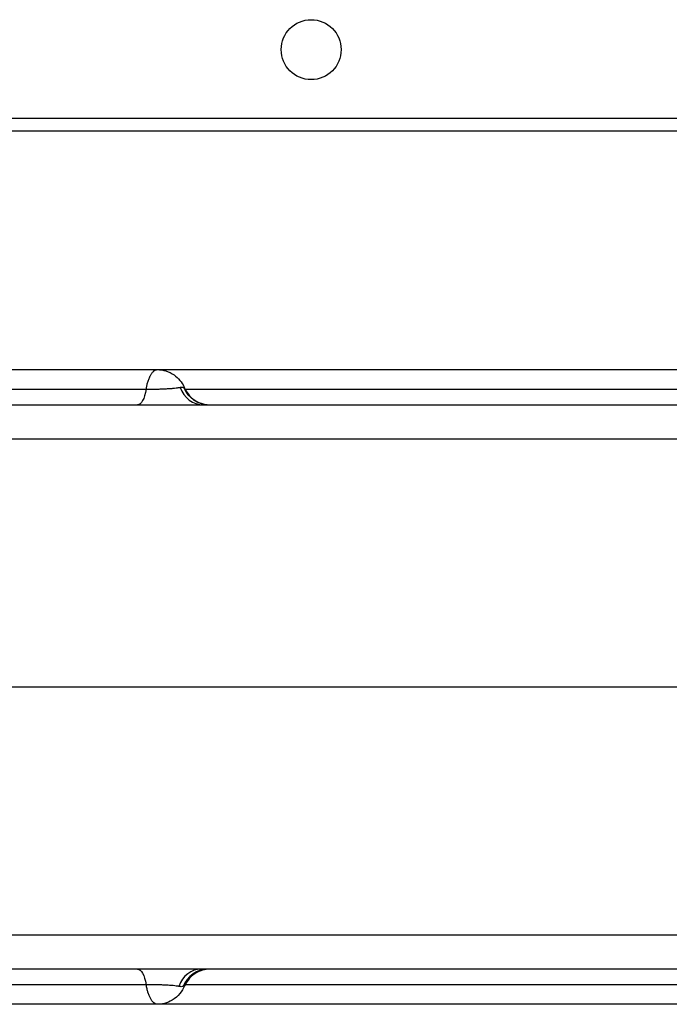
# Model space of a CAD drawing. Units: millimetres. Extents: x 54435 to 72927, y 12988 to 23767.
# Drawn here: x 65550 to 65642, y 13829 to 13968 of the extents above; entities that cross this region are included whole.
import ezdxf

# ---------------------------------------------------------------- set-up
doc = ezdxf.new("R2010")
doc.units = ezdxf.units.MM

msp = doc.modelspace()

# ---------------------------------------------------------------- linework, layer by layer
for p, q in [((65214.771, 13954.268), (65827.251, 13954.268)), ((65816.383, 13952.428), (65214.747, 13952.428)), ((65227.781, 13873.606), (65723.836, 13873.606))]:
    msp.add_line(p, q)
msp.add_circle((65590.921, 13963.978), 4.25)
at = {"extrusion": (0, 0, -1)}
for centre, major_axis, start_param, end_param in [((65566.282, 13917.606), (0, -4), -1.1110724, 0), ((65566.282, 13829.606), (0, 4), 0, 1.1110724)]:
    msp.add_ellipse(centre, major_axis=major_axis, ratio=0.3487811, start_param=start_param, end_param=end_param, dxfattribs=at)
for centre, major_axis, ratio, start_param, end_param in [((65575.637, 13917.606), (0, -4), 0.8945036, -1.1822942, 0), ((65576.479, 13917.606), (0, -4), 0.9822891, -1.1757658, 0), ((65575.336, 13829.606), (0, 4), 0.8631131, 0, 1.1757658), ((65576.34, 13829.606), (0, 4), 0.9678136, 0, 1.1822942)]:
    msp.add_ellipse(centre, major_axis=major_axis, ratio=ratio, start_param=start_param, end_param=end_param)
for points, knots in [([(65451.042, 13918.606), (65453.718, 13918.606), (65456.424, 13918.606), (65462.248, 13918.606), (65465.404, 13918.606), (65470.803, 13918.606), (65472.954, 13918.606), (65476.805, 13918.606), (65478.498, 13918.606), (65481.808, 13918.606), (65483.435, 13918.606), (65486.892, 13918.606), (65488.724, 13918.606), (65492.722, 13918.606), (65494.884, 13918.606), (65499.883, 13918.606), (65502.711, 13918.606), (65510.058, 13918.606), (65514.602, 13918.606), (65522.547, 13918.606), (65525.917, 13918.606), (65531.497, 13918.606), (65533.718, 13918.606), (65538.245, 13918.606), (65540.556, 13918.606), (65545.369, 13918.606), (65547.872, 13918.606), (65553.196, 13918.606), (65556.013, 13918.606), (65562.261, 13918.606), (65565.683, 13918.606), (65569.095, 13918.606)], [0, 0, 0, 0, 10.0038577, 10.0038577, 20.7472297, 20.7472297, 27.4060444, 27.4060444, 32.4612306, 32.4612306, 37.3372861, 37.3372861, 42.9185471, 42.9185471, 49.6479657, 49.6479657, 58.5927511, 58.5927511, 72.8375046, 72.8375046, 82.9312824, 82.9312824, 89.5808279, 89.5808279, 96.565734, 96.565734, 104.2629779, 104.2629779, 113.0979046, 113.0979046, 124.0185889, 124.0185889, 124.0185889, 124.0185889]), ([(65567.533, 13915.831), (65567.551, 13915.934), (65567.57, 13916.036), (65567.6, 13916.186), (65567.611, 13916.236), (65567.633, 13916.335), (65567.644, 13916.383), (65567.7, 13916.622), (65567.75, 13916.803), (65567.858, 13917.143), (65567.916, 13917.302), (65567.994, 13917.487), (65568.01, 13917.523), (65568.042, 13917.594), (65568.059, 13917.629), (65568.108, 13917.729), (65568.141, 13917.793), (65568.244, 13917.974), (65568.315, 13918.08), (65568.426, 13918.22), (65568.464, 13918.264), (65568.54, 13918.343), (65568.579, 13918.379), (65568.695, 13918.475), (65568.774, 13918.523), (65568.894, 13918.572), (65568.934, 13918.585), (65568.995, 13918.597), (65569.015, 13918.601), (65569.055, 13918.605), (65569.074, 13918.606), (65569.094, 13918.606)], [0, 0, 0, 0, 0.03125, 0.03125, 0.046875, 0.046875, 0.0625, 0.0625, 0.125, 0.125, 0.1875, 0.1875, 0.203125, 0.203125, 0.21875, 0.21875, 0.25, 0.25, 0.3125, 0.3125, 0.34375, 0.34375, 0.375, 0.375, 0.4375, 0.4375, 0.46875, 0.46875, 0.484375, 0.484375, 0.49942624, 0.49942624, 0.49942624, 0.49942624]), ([(65569.094, 13918.606), (65569.505, 13918.606), (65569.925, 13918.544), (65570.73, 13918.294), (65571.125, 13918.097), (65571.788, 13917.627), (65572.071, 13917.365), (65572.537, 13916.801), (65572.723, 13916.51), (65572.912, 13916.134), (65572.946, 13916.062), (65572.978, 13915.991)], [0, 0, 0, 0, 1.2462296, 1.2462296, 2.5329583, 2.5329583, 3.7006749, 3.7006749, 4.7466888, 4.7466888, 4.9860945, 4.9860945, 4.9860945, 4.9860945]), ([(65569.095, 13918.606), (65570.035, 13918.606), (65570.974, 13918.606), (65574.231, 13918.606), (65576.541, 13918.606), (65581.106, 13918.606), (65583.367, 13918.606), (65588.229, 13918.606), (65590.826, 13918.606), (65596.669, 13918.606), (65599.905, 13918.606), (65608.62, 13918.606), (65614.107, 13918.606), (65623.979, 13918.606), (65628.329, 13918.606), (65635.288, 13918.606), (65637.869, 13918.606), (65642.723, 13918.606), (65645.005, 13918.606), (65649.47, 13918.606), (65651.659, 13918.606), (65653.83, 13918.606)], [43.6308535, 43.6308535, 43.6308535, 43.6308535, 46.4501068, 46.4501068, 53.4353648, 53.4353648, 60.4165854, 60.4165854, 68.6169106, 68.6169106, 79.0178174, 79.0178174, 96.6378305, 96.6378305, 109.9342262, 109.9342262, 117.6498436, 117.6498436, 124.4977359, 124.4977359, 131.1420364, 131.1420364, 131.1420364, 131.1420364]), ([(65448.37, 13915.831), (65449.427, 13915.831), (65450.489, 13915.831), (65452.63, 13915.831), (65453.708, 13915.831), (65455.892, 13915.831), (65456.997, 13915.831), (65458.4, 13915.831), (65458.682, 13915.831), (65459.248, 13915.831), (65459.532, 13915.831), (65460.387, 13915.831), (65460.961, 13915.831), (65462.696, 13915.831), (65463.869, 13915.831), (65466.258, 13915.831), (65467.473, 13915.831), (65469.335, 13915.831), (65469.963, 13915.831), (65470.756, 13915.831), (65470.915, 13915.831), (65471.235, 13915.831), (65471.395, 13915.831), (65471.876, 13915.831), (65472.197, 13915.831), (65473.161, 13915.831), (65473.804, 13915.831), (65475.095, 13915.831), (65475.741, 13915.831), (65477.684, 13915.831), (65478.985, 13915.831), (65481.595, 13915.831), (65482.904, 13915.831), (65484.381, 13915.831), (65484.546, 13915.831), (65484.873, 13915.831), (65485.365, 13915.831), (65485.854, 13915.831), (65486.83, 13915.831), (65487.478, 13915.831), (65489.413, 13915.831), (65490.693, 13915.831), (65493.235, 13915.831), (65494.498, 13915.831), (65497.014, 13915.831), (65498.265, 13915.831), (65502.011, 13915.831), (65504.496, 13915.831), (65509.472, 13915.831), (65511.963, 13915.831), (65515.734, 13915.831), (65516.996, 13915.831), (65519.538, 13915.831), (65520.817, 13915.831), (65522.754, 13915.831), (65523.403, 13915.831), (65524.218, 13915.831), (65524.381, 13915.831), (65524.708, 13915.831), (65524.871, 13915.831), (65525.362, 13915.831), (65525.688, 13915.831), (65527.32, 13915.831), (65528.619, 13915.831), (65532.501, 13915.831), (65535.069, 13915.831), (65540.173, 13915.831), (65542.709, 13915.831), (65546.495, 13915.831), (65547.755, 13915.831), (65549.326, 13915.831), (65549.64, 13915.831), (65550.268, 13915.831), (65550.581, 13915.831), (65551.521, 13915.831), (65552.146, 13915.831), (65555.264, 13915.831), (65557.734, 13915.831), (65562.649, 13915.831), (65565.093, 13915.831), (65567.533, 13915.831)], [0, 0, 0, 0, 0.03125, 0.03125, 0.0625, 0.0625, 0.09375, 0.09375, 0.1015625, 0.1015625, 0.109375, 0.109375, 0.125, 0.125, 0.15625, 0.15625, 0.1875, 0.1875, 0.203125, 0.203125, 0.2070312, 0.2070312, 0.2109375, 0.2109375, 0.21875, 0.21875, 0.234375, 0.234375, 0.25, 0.25, 0.28125, 0.28125, 0.3125, 0.3125, 0.3164063, 0.3164063, 0.3203125, 0.328125, 0.328125, 0.34375, 0.34375, 0.375, 0.375, 0.40625, 0.40625, 0.4375, 0.4375, 0.5, 0.5, 0.5625, 0.5625, 0.59375, 0.59375, 0.625, 0.625, 0.640625, 0.640625, 0.6445312, 0.6445312, 0.6484375, 0.6484375, 0.65625, 0.65625, 0.6875, 0.6875, 0.75, 0.75, 0.8125, 0.8125, 0.84375, 0.84375, 0.8515625, 0.8515625, 0.859375, 0.859375, 0.875, 0.875, 0.9375, 0.9375, 1, 1, 1, 1]), ([(65567.533, 13915.831), (65567.766, 13915.831), (65568.003, 13915.832), (65568.366, 13915.836), (65568.488, 13915.838), (65568.735, 13915.842), (65568.86, 13915.844), (65569.229, 13915.852), (65569.47, 13915.859), (65569.824, 13915.871), (65569.941, 13915.876), (65570.172, 13915.886), (65570.284, 13915.891), (65570.611, 13915.909), (65570.816, 13915.922), (65571.056, 13915.939), (65571.103, 13915.943), (65571.197, 13915.95), (65571.243, 13915.954), (65571.377, 13915.964), (65571.461, 13915.972), (65571.702, 13915.998), (65571.845, 13916.019), (65572.039, 13916.049), (65572.1, 13916.059), (65572.218, 13916.077), (65572.273, 13916.084), (65572.326, 13916.09)], [0, 0, 0, 0, 0.125, 0.125, 0.1875, 0.1875, 0.25, 0.25, 0.375, 0.375, 0.4375, 0.4375, 0.5, 0.5, 0.625, 0.625, 0.65625, 0.65625, 0.6875, 0.6875, 0.75, 0.75, 0.875, 0.875, 0.9375, 0.9375, 1, 1, 1, 1]), ([(65572.326, 13916.09), (65572.384, 13916.097), (65572.439, 13916.102), (65572.541, 13916.106), (65572.589, 13916.106), (65572.676, 13916.102), (65572.716, 13916.098), (65572.79, 13916.085), (65572.823, 13916.076), (65572.852, 13916.066)], [0, 0, 0, 0, 0.25, 0.25, 0.5, 0.5, 0.75, 0.75, 1, 1, 1, 1]), ([(65572.978, 13915.991), (65573.152, 13915.595), (65573.395, 13915.224), (65573.979, 13914.585), (65574.329, 13914.31), (65575.088, 13913.892), (65575.508, 13913.744), (65576.166, 13913.627), (65576.403, 13913.606), (65576.637, 13913.606)], [0, 0, 0, 0, 1.2965917, 1.2965917, 2.5968494, 2.5968494, 3.8966156, 3.8966156, 4.6021322, 4.6021322, 4.6021322, 4.6021322]), ([(65573.053, 13915.831), (65573.438, 13915.831), (65573.823, 13915.831), (65575.08, 13915.831), (65575.948, 13915.831), (65578.54, 13915.831), (65580.251, 13915.831), (65583.647, 13915.831), (65585.332, 13915.831), (65588.682, 13915.831), (65590.346, 13915.831), (65593.661, 13915.831), (65595.311, 13915.831), (65598.602, 13915.831), (65600.243, 13915.831), (65603.519, 13915.831), (65605.155, 13915.831), (65608.43, 13915.831), (65610.069, 13915.831), (65613.359, 13915.831), (65615.009, 13915.831), (65617.501, 13915.831), (65618.334, 13915.831), (65619.588, 13915.831), (65620.008, 13915.831), (65620.847, 13915.831), (65621.267, 13915.831), (65623.369, 13915.831), (65625.056, 13915.831), (65628.448, 13915.831), (65630.152, 13915.831), (65632.723, 13915.831), (65633.583, 13915.831), (65635.308, 13915.831), (65636.174, 13915.831), (65638.778, 13915.831), (65640.525, 13915.831), (65642.722, 13915.831), (65643.161, 13915.831), (65643.822, 13915.831), (65644.042, 13915.831), (65644.482, 13915.831), (65645.58, 13915.831), (65646.672, 13915.831), (65648.289, 13915.831), (65649.034, 13915.831), (65649.777, 13915.831)], [0.29000052, 0.29000052, 0.29000052, 0.29000052, 0.296875, 0.296875, 0.3125, 0.3125, 0.34375, 0.34375, 0.375, 0.375, 0.40625, 0.40625, 0.4375, 0.4375, 0.46875, 0.46875, 0.5, 0.5, 0.53125, 0.53125, 0.5625, 0.5625, 0.578125, 0.578125, 0.5859375, 0.5859375, 0.59375, 0.59375, 0.625, 0.625, 0.65625, 0.65625, 0.671875, 0.671875, 0.6875, 0.6875, 0.71875, 0.71875, 0.7265625, 0.7265625, 0.73046875, 0.73046875, 0.734375, 0.75, 0.75, 0.7634398, 0.7634398, 0.7634398, 0.7634398]), ([(65228.701, 13913.606), (65253.65, 13913.606), (65315.47, 13913.606), (65414.162, 13913.606), (65524.777, 13913.606), (65627.265, 13913.606), (65692.881, 13913.606), (65721.626, 13913.606)], [0.03567228, 0.03567228, 0.03567228, 0.03567228, 0.11051752, 0.22113263, 0.33174774, 0.44236285, 0.52859694, 0.52859694, 0.52859694, 0.52859694]), ([(65714.66, 13908.737), (65577.371, 13908.737), (65440.083, 13908.737), (65302.795, 13908.737), (65278.097, 13908.737), (65253.399, 13908.737), (65228.701, 13908.737)], [0.43813555, 0.43813555, 0.43813555, 0.43813555, 0.85, 0.85, 0.85, 0.92409384, 0.92409384, 0.92409384, 0.92409384]), ([(65228.701, 13838.475), (65232.035, 13838.475), (65235.368, 13838.475), (65238.701, 13838.475), (65252.035, 13838.475), (65265.368, 13838.475), (65278.701, 13838.475), (65332.035, 13838.475), (65385.368, 13838.475), (65438.701, 13838.475), (65561.11, 13838.475), (65683.52, 13838.475), (65805.929, 13838.475)], [0, 0, 0, 0, 0.01, 0.01, 0.01, 0.05, 0.05, 0.05, 0.21, 0.21, 0.21, 0.57722734, 0.57722734, 0.57722734, 0.57722734]), ([(65833.202, 13833.606), (65804.137, 13833.606), (65738.2, 13833.606), (65635.392, 13833.606), (65524.777, 13833.606), (65414.162, 13833.606), (65315.47, 13833.606), (65253.65, 13833.606), (65228.701, 13833.606)], [0.35526497, 0.35526497, 0.35526497, 0.35526497, 0.44246044, 0.55307555, 0.66369066, 0.77430577, 0.88492088, 0.95976612, 0.95976612, 0.95976612, 0.95976612]), ([(65576.637, 13833.606), (65576.463, 13833.606), (65576.288, 13833.594), (65575.945, 13833.549), (65575.776, 13833.516), (65575.192, 13833.361), (65574.786, 13833.178), (65574.061, 13832.697), (65573.733, 13832.391), (65573.272, 13831.791), (65573.107, 13831.513), (65572.978, 13831.221)], [0, 0, 0, 0, 0.5230414, 0.5230414, 1.0372441, 1.0372441, 2.3369831, 2.3369831, 3.6479047, 3.6479047, 4.6057404, 4.6057404, 4.6057404, 4.6057404]), ([(65567.533, 13831.38), (65566.298, 13831.38), (65565.061, 13831.38), (65562.584, 13831.38), (65561.342, 13831.38), (65557.611, 13831.38), (65555.115, 13831.381), (65550.088, 13831.381), (65547.558, 13831.38), (65543.726, 13831.38), (65542.442, 13831.38), (65539.86, 13831.38), (65538.561, 13831.38), (65535.946, 13831.38), (65534.63, 13831.38), (65532.972, 13831.381), (65532.64, 13831.381), (65531.974, 13831.381), (65531.64, 13831.381), (65530.641, 13831.381), (65529.978, 13831.38), (65527.996, 13831.38), (65526.685, 13831.38), (65524.736, 13831.38), (65524.09, 13831.38), (65522.802, 13831.38), (65522.16, 13831.38), (65520.244, 13831.38), (65518.976, 13831.38), (65516.454, 13831.38), (65515.2, 13831.38), (65512.7, 13831.38), (65511.455, 13831.38), (65508.969, 13831.381), (65507.729, 13831.381), (65505.249, 13831.381), (65504.01, 13831.381), (65501.529, 13831.381), (65500.287, 13831.38), (65497.797, 13831.38), (65496.548, 13831.38), (65494.038, 13831.38), (65492.777, 13831.38), (65490.873, 13831.38), (65490.236, 13831.38), (65489.277, 13831.38), (65488.956, 13831.38), (65488.314, 13831.38), (65487.993, 13831.38), (65487.227, 13831.38), (65486.784, 13831.38), (65486.34, 13831.381)], [0, 0, 0, 0, 0.03125, 0.03125, 0.0625, 0.0625, 0.125, 0.125, 0.1875, 0.1875, 0.21875, 0.21875, 0.25, 0.25, 0.28125, 0.28125, 0.2890625, 0.2890625, 0.296875, 0.296875, 0.3125, 0.3125, 0.34375, 0.34375, 0.359375, 0.359375, 0.375, 0.375, 0.40625, 0.40625, 0.4375, 0.4375, 0.46875, 0.46875, 0.5, 0.5, 0.53125, 0.53125, 0.5625, 0.5625, 0.59375, 0.59375, 0.625, 0.625, 0.640625, 0.640625, 0.6484375, 0.6484375, 0.65625, 0.65625, 0.66701358, 0.66701358, 0.66701358, 0.66701358]), ([(65569.095, 13828.606), (65569.094, 13828.606), (65569.094, 13828.606), (65569.054, 13828.606), (65569.013, 13828.61), (65568.933, 13828.627), (65568.892, 13828.639), (65568.772, 13828.689), (65568.693, 13828.739), (65568.538, 13828.866), (65568.463, 13828.945), (65568.352, 13829.085), (65568.316, 13829.135), (65568.244, 13829.243), (65568.208, 13829.301), (65568.105, 13829.482), (65568.04, 13829.615), (65567.917, 13829.906), (65567.859, 13830.064), (65567.791, 13830.279), (65567.778, 13830.322), (65567.751, 13830.411), (65567.738, 13830.457), (65567.701, 13830.594), (65567.677, 13830.687), (65567.609, 13830.974), (65567.569, 13831.173), (65567.533, 13831.38)], [0.49975263, 0.49975263, 0.49975263, 0.49975263, 0.5, 0.5, 0.53125, 0.53125, 0.5625, 0.5625, 0.625, 0.625, 0.6875, 0.6875, 0.71875, 0.71875, 0.75, 0.75, 0.8125, 0.8125, 0.875, 0.875, 0.890625, 0.890625, 0.90625, 0.90625, 0.9375, 0.9375, 1, 1, 1, 1]), ([(65572.15, 13831.145), (65572.095, 13831.153), (65572.037, 13831.163), (65571.915, 13831.182), (65571.851, 13831.191), (65571.65, 13831.22), (65571.503, 13831.236), (65571.26, 13831.257), (65571.175, 13831.263), (65571.042, 13831.273), (65570.997, 13831.276), (65570.905, 13831.283), (65570.859, 13831.286), (65570.623, 13831.302), (65570.425, 13831.313), (65570.164, 13831.326), (65570.111, 13831.328), (65570.004, 13831.333), (65569.949, 13831.335), (65569.785, 13831.342), (65569.674, 13831.346), (65569.34, 13831.356), (65569.114, 13831.362), (65568.769, 13831.369), (65568.653, 13831.371), (65568.423, 13831.375), (65568.31, 13831.376), (65567.971, 13831.379), (65567.75, 13831.38), (65567.533, 13831.38)], [0, 0, 0, 0, 0.0625, 0.0625, 0.125, 0.125, 0.25, 0.25, 0.3125, 0.3125, 0.34375, 0.34375, 0.375, 0.375, 0.5, 0.5, 0.53125, 0.53125, 0.5625, 0.5625, 0.625, 0.625, 0.75, 0.75, 0.8125, 0.8125, 0.875, 0.875, 1, 1, 1, 1]), ([(65572.977, 13831.22), (65572.808, 13830.837), (65572.586, 13830.471), (65572.005, 13829.766), (65571.629, 13829.44), (65570.868, 13828.984), (65570.497, 13828.83), (65569.782, 13828.648), (65569.436, 13828.606), (65569.094, 13828.606)], [0.0007637, 0.0007637, 0.0007637, 0.0007637, 1.2843654, 1.2843654, 2.7669658, 2.7669658, 3.949141, 3.949141, 4.9826324, 4.9826324, 4.9826324, 4.9826324]), ([(65572.757, 13831.121), (65572.684, 13831.108), (65572.597, 13831.103), (65572.445, 13831.109), (65572.39, 13831.114), (65572.275, 13831.127), (65572.214, 13831.135), (65572.15, 13831.145)], [0, 0, 0, 0, 0.5, 0.5, 0.75, 0.75, 1, 1, 1, 1]), ([(65649.776, 13831.38), (65648.955, 13831.38), (65648.132, 13831.38), (65645.565, 13831.38), (65643.812, 13831.381), (65641.604, 13831.38), (65641.161, 13831.38), (65640.496, 13831.38), (65640.273, 13831.38), (65639.83, 13831.38), (65639.608, 13831.38), (65638.501, 13831.38), (65636.739, 13831.38), (65634.993, 13831.38), (65633.255, 13831.38), (65632.391, 13831.38), (65629.809, 13831.38), (65628.104, 13831.38), (65624.718, 13831.38), (65623.036, 13831.381), (65619.69, 13831.38), (65618.025, 13831.38), (65615.537, 13831.381), (65614.709, 13831.381), (65613.057, 13831.381), (65612.233, 13831.381), (65609.764, 13831.381), (65608.125, 13831.381), (65603.209, 13831.38), (65599.937, 13831.381), (65594.994, 13831.381), (65593.34, 13831.381), (65590.013, 13831.38), (65588.341, 13831.38), (65584.968, 13831.381), (65583.269, 13831.38), (65581.337, 13831.38), (65581.123, 13831.38), (65580.692, 13831.38), (65580.477, 13831.38), (65579.83, 13831.38), (65579.399, 13831.38), (65578.106, 13831.38), (65577.243, 13831.38), (65575.517, 13831.38), (65574.653, 13831.38), (65573.544, 13831.38), (65573.298, 13831.38), (65573.053, 13831.38)], [0.23517494, 0.23517494, 0.23517494, 0.23517494, 0.25, 0.25, 0.28125, 0.28125, 0.2890625, 0.2890625, 0.29296875, 0.29296875, 0.296875, 0.296875, 0.3125, 0.328125, 0.328125, 0.34375, 0.34375, 0.375, 0.375, 0.40625, 0.40625, 0.4375, 0.4375, 0.453125, 0.453125, 0.46875, 0.46875, 0.5, 0.5, 0.5625, 0.5625, 0.59375, 0.59375, 0.625, 0.625, 0.65625, 0.65625, 0.66015625, 0.66015625, 0.6640625, 0.6640625, 0.671875, 0.671875, 0.6875, 0.6875, 0.703125, 0.703125, 0.70756539, 0.70756539, 0.70756539, 0.70756539]), ([(65619.983, 13831.38), (65619.023, 13831.38), (65618.062, 13831.38), (65616.415, 13831.381), (65615.731, 13831.381), (65614.359, 13831.381), (65613.672, 13831.381), (65611.607, 13831.381), (65610.228, 13831.38), (65608.016, 13831.38), (65607.186, 13831.38), (65606.354, 13831.38)], [0.47799956, 0.47799956, 0.47799956, 0.47799956, 0.5, 0.5, 0.515625, 0.515625, 0.53125, 0.53125, 0.5625, 0.5625, 0.58121146, 0.58121146, 0.58121146, 0.58121146]), ([(65569.095, 13828.606), (65565.97, 13828.606), (65562.838, 13828.606), (65554.545, 13828.606), (65549.325, 13828.606), (65540.735, 13828.606), (65537.412, 13828.606), (65531.53, 13828.606), (65528.965, 13828.606), (65524.154, 13828.606), (65521.897, 13828.606), (65517.505, 13828.606), (65515.36, 13828.606), (65510.609, 13828.606), (65508.01, 13828.606), (65501.378, 13828.606), (65497.348, 13828.606), (65490.954, 13828.606), (65488.629, 13828.606), (65486.282, 13828.606)], [0, 0, 0, 0, 10.0007556, 10.0007556, 26.2597116, 26.2597116, 36.2766891, 36.2766891, 43.9380841, 43.9380841, 50.7482791, 50.7482791, 57.3747785, 57.3747785, 65.5606568, 65.5606568, 78.3093795, 78.3093795, 85.4177091, 85.4177091, 85.4177091, 85.4177091]), ([(65653.83, 13828.606), (65652.211, 13828.606), (65650.584, 13828.606), (65646.085, 13828.606), (65643.191, 13828.606), (65637.81, 13828.606), (65635.314, 13828.606), (65630.572, 13828.606), (65628.316, 13828.606), (65623.762, 13828.606), (65621.461, 13828.606), (65616.466, 13828.606), (65613.778, 13828.606), (65607.608, 13828.606), (65604.136, 13828.606), (65595.307, 13828.606), (65589.924, 13828.606), (65580.589, 13828.606), (65576.69, 13828.606), (65571.538, 13828.606), (65570.317, 13828.606), (65569.095, 13828.606)], [37.4327651, 37.4327651, 37.4327651, 37.4327651, 42.3841011, 42.3841011, 51.0650196, 51.0650196, 58.5294201, 58.5294201, 65.3786907, 65.3786907, 72.5215706, 72.5215706, 81.0474003, 81.0474003, 92.234093, 92.234093, 109.4142889, 109.4142889, 121.2766725, 121.2766725, 124.9429258, 124.9429258, 124.9429258, 124.9429258])]:
    msp.add_open_spline(points, degree=3, knots=knots)
for points in [[(65572.976, 13915.994), (65572.977, 13915.993), (65572.977, 13915.991), (65572.978, 13915.99)], [(65572.795, 13831.129), (65572.792, 13831.128), (65572.789, 13831.127), (65572.785, 13831.127)], [(65572.95, 13831.191), (65572.945, 13831.188), (65572.939, 13831.184), (65572.933, 13831.18)], [(65572.978, 13831.221), (65572.977, 13831.219), (65572.975, 13831.216), (65572.974, 13831.214)]]:
    msp.add_open_spline(points, degree=3)

doc.saveas('drawing.dxf')
